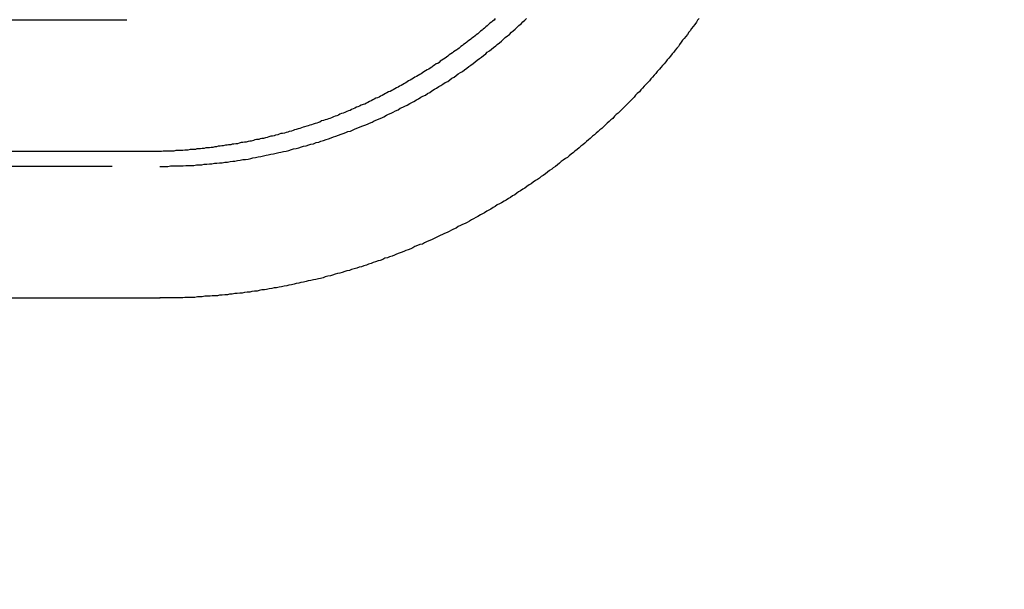
# Model space of a CAD drawing. Extents: x 2300 to 4707, y 1809 to 2945.
# Drawn here: x 3031 to 3049, y 2188 to 2199 of the extents above; entities that cross this region are included whole.
import ezdxf

# ---------------------------------------------------------------- set-up
doc = ezdxf.new("R2010")
doc.units = 0
doc.linetypes.add('HIDDEN', pattern=[9.525, 6.35, -3.175])
doc.layers.get('0').update_dxf_attribs({"linetype": 'CONTINUOUS'})
doc.layers.get('DEFPOINTS').update_dxf_attribs({"linetype": 'CONTINUOUS'})
doc.layers.add('DIMS_SPECS', color=41, linetype='CONTINUOUS')
doc.layers.add('SINK_DASHED', color=10, linetype='HIDDEN')
doc.styles.add('ABODE_ISO_BOLD', font='txt', dxfattribs={"width": 0.9, "height": 17})
doc.dimstyles.get("Standard").update_dxf_attribs({"dimtxt": 0.18, "dimasz": 0.18, "dimexe": 0.18, "dimexo": 0.0625, "dimgap": 0.09, "dimtad": 0, "dimtih": 1, "dimtoh": 1, "dimzin": 0, "dimcen": 0.09, "dimazin": 3, "dimtfac": 1, "dimtofl": 0, "dimtmove": 0, "dimatfit": 3})

# ---------------------------------------------------------------- blocks, each defined once
blk = doc.blocks.new('FILLED-1')
at = {"color": 0}
for p, q in [((0, 0), (-1, 0.3333)), ((-1, 0.3333), (-1, -0.3333)), ((-1, 0), (0, 0)), ((-1, -0.3333), (0, 0))]:
    blk.add_line(p, q, dxfattribs=at)
at = {"color": 0, "flags": 128}
blk.add_lwpolyline([(-1, -0.3333), (0, 0), (-1, 0.3333), (-1, -0.3333)], dxfattribs=at)
at = {"color": 0}
blk.add_solid([(-1, -0.3333), (0, 0), (-1, 0.3333), (-1, -0.3333)], dxfattribs=at)
blk = doc.blocks.new('*U45')
at = {"layer": 'DIMS_SPECS', "style": 'ABODE_ISO_BOLD', "width": 0.9}
blk.add_text('567', height=17, dxfattribs=at).set_placement((2769.038, 2094.99))
blk = doc.blocks.new('*D27')
at = {"layer": 'DEFPOINTS', "color": 0}
for p in [(2503.529, 2208.104, 125), (3070.224, 2208.104, 125), (3070.224, 2086.849)]:
    blk.add_point(p, dxfattribs=at)
at = {"layer": 'DIMS_SPECS'}
for p, q in [((2503.529, 2193.104), (2503.529, 2086.849)), ((3070.224, 2193.104), (3070.224, 2086.849)), ((2516.029, 2086.849), (3057.724, 2086.849))]:
    blk.add_line(p, q, dxfattribs=at)
blk.add_blockref('*U45', (0, 0))
at = {"layer": 'DIMS_SPECS', "xscale": 12.5, "yscale": 12.5, "zscale": 12.5, "rotation": 180}
blk.add_blockref('FILLED-1', (2503.529, 2086.849), dxfattribs=at)
at = {"layer": 'DIMS_SPECS', "xscale": 12.5, "yscale": 12.5, "zscale": 12.5}
blk.add_blockref('FILLED-1', (3070.224, 2086.849), dxfattribs=at)
blk = doc.blocks.new('*U46')
at = {"layer": 'DIMS_SPECS', "style": 'ABODE_ISO_BOLD', "width": 0.9}
blk.add_text('R20', height=17, dxfattribs=at).set_placement((2930.587, 2119.138))
blk = doc.blocks.new('*D17')
at = {"layer": 'DEFPOINTS', "color": 0}
for p in [(3090.224, 2208.104, 123.023), (3074.86, 2195.299, 123.023)]:
    blk.add_point(p, dxfattribs=at)
at = {"layer": 'DIMS_SPECS'}
for p, q in [((3090.224, 2208.104), (3074.86, 2195.299)), ((2973.711, 2110.997), (3065.258, 2187.296)), ((2932.532, 2110.997), (2973.711, 2110.997))]:
    blk.add_line(p, q, dxfattribs=at)
blk.add_blockref('*U46', (0, 0))
at = {"layer": 'DIMS_SPECS', "xscale": 12.5, "yscale": 12.5, "zscale": 12.5, "rotation": 39.8091408334069}
blk.add_blockref('FILLED-1', (3074.86, 2195.299), dxfattribs=at)

msp = doc.modelspace()

# ---------------------------------------------------------------- linework, layer by layer
at = {"layer": 'SINK_DASHED', "extrusion": (-1e-16, -1, -5.933e-13)}
for p, q in [((2540.637, 2198.886, 115), (3033.115, 2198.886, 115)), ((3033.115, 2196.389, 117.369), (2540.637, 2196.389, 117.369)), ((2540.362, 2196.113, 122.631), (3033.391, 2196.113, 122.631)), ((3033.391, 2193.617, 125), (2540.362, 2193.617, 125))]:
    msp.add_line(p, q, dxfattribs=at)
at = {"layer": 'SINK_DASHED'}
for points in [[(3039.74, 2198.91, 117.316), (3039.72, 2198.88, 117.316), (3039.69, 2198.86, 117.316), (3039.67, 2198.84, 117.316), (3039.64, 2198.82, 117.316), (3039.61, 2198.8, 117.316), (3039.59, 2198.77, 117.316), (3039.56, 2198.75, 117.316), (3039.54, 2198.73, 117.316), (3039.51, 2198.71, 117.316), (3039.49, 2198.69, 117.316), (3039.46, 2198.67, 117.316), (3039.43, 2198.64, 117.316), (3039.41, 2198.62, 117.316), (3039.38, 2198.6, 117.316), (3039.36, 2198.58, 117.316), (3039.33, 2198.56, 117.316), (3039.3, 2198.54, 117.316), (3039.28, 2198.52, 117.317), (3039.25, 2198.5, 117.317), (3039.22, 2198.48, 117.317), (3039.2, 2198.46, 117.317), (3039.17, 2198.44, 117.317), (3039.14, 2198.42, 117.317), (3039.12, 2198.4, 117.317), (3039.09, 2198.38, 117.317), (3039.06, 2198.35, 117.317), (3039.03, 2198.33, 117.317), (3039.01, 2198.32, 117.317), (3038.98, 2198.3, 117.318), (3038.95, 2198.28, 117.318), (3038.93, 2198.26, 117.318), (3038.9, 2198.24, 117.318), (3038.87, 2198.22, 117.318), (3038.84, 2198.2, 117.318), (3038.82, 2198.18, 117.318), (3038.79, 2198.16, 117.318), (3038.76, 2198.14, 117.318), (3038.73, 2198.12, 117.318), (3038.7, 2198.1, 117.319), (3038.68, 2198.08, 117.319), (3038.65, 2198.06, 117.319), (3038.62, 2198.05, 117.319), (3038.59, 2198.03, 117.319), (3038.56, 2198.01, 117.319), (3038.54, 2197.99, 117.319), (3038.51, 2197.97, 117.319), (3038.48, 2197.95, 117.32), (3038.45, 2197.94, 117.32), (3038.42, 2197.92, 117.32), (3038.39, 2197.9, 117.32), (3038.36, 2197.88, 117.32), (3038.34, 2197.86, 117.32), (3038.31, 2197.85, 117.32), (3038.28, 2197.83, 117.321), (3038.25, 2197.81, 117.321), (3038.22, 2197.8, 117.321), (3038.19, 2197.78, 117.321), (3038.16, 2197.76, 117.321), (3038.13, 2197.74, 117.321), (3038.1, 2197.73, 117.322), (3038.07, 2197.71, 117.322), (3038.05, 2197.69, 117.322), (3038.02, 2197.68, 117.322), (3037.99, 2197.66, 117.322), (3037.96, 2197.64, 117.322), (3037.93, 2197.63, 117.323), (3037.9, 2197.61, 117.323), (3037.87, 2197.6, 117.323), (3037.84, 2197.58, 117.323), (3037.81, 2197.56, 117.323), (3037.78, 2197.55, 117.323), (3037.75, 2197.53, 117.324), (3037.72, 2197.52, 117.324), (3037.69, 2197.5, 117.324), (3037.66, 2197.49, 117.324), (3037.63, 2197.47, 117.324), (3037.6, 2197.45, 117.325), (3037.57, 2197.44, 117.325), (3037.54, 2197.42, 117.325), (3037.51, 2197.41, 117.325), (3037.48, 2197.4, 117.325), (3037.45, 2197.38, 117.326), (3037.42, 2197.37, 117.326), (3037.39, 2197.35, 117.326), (3037.36, 2197.34, 117.326), (3037.33, 2197.32, 117.326), (3037.3, 2197.31, 117.327), (3037.27, 2197.29, 117.327), (3037.24, 2197.28, 117.327), (3037.2, 2197.27, 117.327), (3037.17, 2197.25, 117.327), (3037.14, 2197.24, 117.328), (3037.11, 2197.23, 117.328), (3037.08, 2197.21, 117.328), (3037.05, 2197.2, 117.328), (3037.02, 2197.19, 117.329), (3036.99, 2197.17, 117.329), (3036.96, 2197.16, 117.329), (3036.93, 2197.15, 117.329), (3036.89, 2197.13, 117.33), (3036.86, 2197.12, 117.33), (3036.83, 2197.11, 117.33), (3036.8, 2197.1, 117.33), (3036.77, 2197.08, 117.331), (3036.74, 2197.07, 117.331), (3036.71, 2197.06, 117.331), (3036.68, 2197.05, 117.331), (3036.64, 2197.03, 117.332), (3036.61, 2197.02, 117.332), (3036.58, 2197.01, 117.332), (3036.55, 2197, 117.332), (3036.52, 2196.99, 117.333), (3036.49, 2196.98, 117.333), (3036.45, 2196.97, 117.333), (3036.42, 2196.95, 117.333), (3036.39, 2196.94, 117.334), (3036.36, 2196.93, 117.334), (3036.33, 2196.92, 117.334), (3036.29, 2196.91, 117.334), (3036.26, 2196.9, 117.335), (3036.23, 2196.89, 117.335), (3036.2, 2196.88, 117.335), (3036.17, 2196.87, 117.336), (3036.13, 2196.86, 117.336), (3036.1, 2196.85, 117.336), (3036.07, 2196.84, 117.336), (3036.04, 2196.83, 117.337), (3036.01, 2196.82, 117.337), (3035.97, 2196.81, 117.337), (3035.94, 2196.8, 117.338), (3035.91, 2196.79, 117.338), (3035.88, 2196.78, 117.338), (3035.84, 2196.77, 117.339), (3035.81, 2196.76, 117.339), (3035.78, 2196.75, 117.339), (3035.75, 2196.74, 117.339), (3035.71, 2196.73, 117.34), (3035.68, 2196.73, 117.34), (3035.65, 2196.72, 117.34), (3035.62, 2196.71, 117.341), (3035.58, 2196.7, 117.341), (3035.55, 2196.69, 117.341), (3035.52, 2196.68, 117.342), (3035.49, 2196.68, 117.342), (3035.45, 2196.67, 117.342), (3035.42, 2196.66, 117.343), (3035.39, 2196.65, 117.343), (3035.35, 2196.64, 117.343), (3035.32, 2196.64, 117.344), (3035.29, 2196.63, 117.344), (3035.26, 2196.62, 117.344), (3035.22, 2196.62, 117.345), (3035.19, 2196.61, 117.345), (3035.16, 2196.6, 117.345), (3035.12, 2196.59, 117.346), (3035.09, 2196.59, 117.346), (3035.06, 2196.58, 117.346), (3035.02, 2196.57, 117.347), (3034.99, 2196.57, 117.347), (3034.96, 2196.56, 117.347), (3034.93, 2196.56, 117.348), (3034.89, 2196.55, 117.348), (3034.86, 2196.54, 117.348), (3034.83, 2196.54, 117.349), (3034.79, 2196.53, 117.349), (3034.76, 2196.53, 117.349), (3034.73, 2196.52, 117.35), (3034.69, 2196.52, 117.35), (3034.66, 2196.51, 117.351), (3034.63, 2196.51, 117.351), (3034.59, 2196.5, 117.351), (3034.56, 2196.5, 117.352), (3034.53, 2196.49, 117.352), (3034.49, 2196.49, 117.352), (3034.46, 2196.48, 117.353), (3034.43, 2196.48, 117.353), (3034.39, 2196.47, 117.354), (3034.36, 2196.47, 117.354), (3034.33, 2196.46, 117.354), (3034.29, 2196.46, 117.355), (3034.26, 2196.46, 117.355), (3034.23, 2196.45, 117.355), (3034.19, 2196.45, 117.356), (3034.16, 2196.44, 117.356), (3034.12, 2196.44, 117.357), (3034.09, 2196.44, 117.357), (3034.06, 2196.43, 117.357), (3034.02, 2196.43, 117.358), (3033.99, 2196.43, 117.358), (3033.96, 2196.43, 117.359), (3033.92, 2196.42, 117.359), (3033.89, 2196.42, 117.359), (3033.86, 2196.42, 117.36), (3033.82, 2196.41, 117.36), (3033.79, 2196.41, 117.361), (3033.76, 2196.41, 117.361), (3033.72, 2196.41, 117.361), (3033.69, 2196.41, 117.362), (3033.65, 2196.4, 117.362), (3033.62, 2196.4, 117.363), (3033.59, 2196.4, 117.363), (3033.55, 2196.4, 117.364), (3033.52, 2196.4, 117.364), (3033.49, 2196.4, 117.364), (3033.45, 2196.4, 117.365), (3033.42, 2196.39, 117.365), (3033.38, 2196.39, 117.366), (3033.35, 2196.39, 117.366), (3033.32, 2196.39, 117.367), (3033.28, 2196.39, 117.367), (3033.25, 2196.39, 117.367), (3033.22, 2196.39, 117.368), (3033.18, 2196.39, 117.368), (3033.15, 2196.39, 117.369), (3033.11, 2196.39, 117.369)], [(3043.6, 2198.91, 125), (3043.57, 2198.88, 125), (3043.55, 2198.84, 125), (3043.52, 2198.8, 125), (3043.49, 2198.76, 125), (3043.46, 2198.72, 125), (3043.43, 2198.68, 125), (3043.41, 2198.65, 125), (3043.38, 2198.61, 125), (3043.35, 2198.57, 125), (3043.32, 2198.53, 125), (3043.29, 2198.5, 125), (3043.26, 2198.46, 125), (3043.23, 2198.42, 125), (3043.21, 2198.38, 125), (3043.18, 2198.35, 125), (3043.15, 2198.31, 125), (3043.12, 2198.27, 125), (3043.09, 2198.24, 125), (3043.06, 2198.2, 125), (3043.03, 2198.16, 125), (3043, 2198.13, 125), (3042.97, 2198.09, 125), (3042.94, 2198.05, 125), (3042.91, 2198.02, 125), (3042.88, 2197.98, 125), (3042.85, 2197.95, 125), (3042.81, 2197.91, 125), (3042.78, 2197.87, 125), (3042.75, 2197.84, 125), (3042.72, 2197.8, 125), (3042.69, 2197.77, 125), (3042.66, 2197.73, 125), (3042.63, 2197.7, 125), (3042.59, 2197.66, 125), (3042.56, 2197.63, 125), (3042.53, 2197.59, 125), (3042.5, 2197.56, 125), (3042.47, 2197.52, 125), (3042.43, 2197.49, 125), (3042.4, 2197.46, 125), (3042.37, 2197.42, 125), (3042.34, 2197.39, 125), (3042.3, 2197.35, 125), (3042.27, 2197.32, 125), (3042.24, 2197.29, 125), (3042.2, 2197.25, 125), (3042.17, 2197.22, 125), (3042.14, 2197.19, 125), (3042.1, 2197.15, 125), (3042.07, 2197.12, 125), (3042.03, 2197.09, 125), (3042, 2197.06, 125), (3041.97, 2197.02, 125), (3041.93, 2196.99, 125), (3041.9, 2196.96, 125), (3041.86, 2196.93, 125), (3041.83, 2196.9, 125), (3041.79, 2196.86, 125), (3041.76, 2196.83, 125), (3041.72, 2196.8, 125), (3041.69, 2196.77, 125), (3041.65, 2196.74, 125), (3041.62, 2196.71, 125), (3041.58, 2196.68, 125), (3041.54, 2196.64, 125), (3041.51, 2196.61, 125), (3041.47, 2196.58, 125), (3041.44, 2196.55, 125), (3041.4, 2196.52, 125), (3041.36, 2196.49, 125), (3041.33, 2196.46, 125), (3041.29, 2196.43, 125), (3041.25, 2196.4, 125), (3041.22, 2196.37, 125), (3041.18, 2196.34, 125), (3041.14, 2196.31, 125), (3041.11, 2196.28, 125), (3041.07, 2196.26, 125), (3041.03, 2196.23, 125), (3040.99, 2196.2, 125), (3040.96, 2196.17, 125), (3040.92, 2196.14, 125), (3040.88, 2196.11, 125), (3040.84, 2196.08, 125), (3040.81, 2196.06, 125), (3040.77, 2196.03, 125), (3040.73, 2196, 125), (3040.69, 2195.97, 125), (3040.65, 2195.94, 125), (3040.61, 2195.92, 125), (3040.58, 2195.89, 125), (3040.54, 2195.86, 125), (3040.5, 2195.84, 125), (3040.46, 2195.81, 125), (3040.42, 2195.78, 125), (3040.38, 2195.76, 125), (3040.34, 2195.73, 125), (3040.3, 2195.7, 125), (3040.26, 2195.68, 125), (3040.22, 2195.65, 125), (3040.18, 2195.63, 125), (3040.15, 2195.6, 125), (3040.11, 2195.57, 125), (3040.07, 2195.55, 125), (3040.03, 2195.52, 125), (3039.99, 2195.5, 125), (3039.95, 2195.47, 125), (3039.91, 2195.45, 125), (3039.86, 2195.42, 125), (3039.82, 2195.4, 125), (3039.78, 2195.38, 125), (3039.74, 2195.35, 125), (3039.7, 2195.33, 125), (3039.66, 2195.3, 125), (3039.62, 2195.28, 125), (3039.58, 2195.26, 125), (3039.54, 2195.23, 125), (3039.5, 2195.21, 125), (3039.46, 2195.19, 125), (3039.41, 2195.16, 125), (3039.37, 2195.14, 125), (3039.33, 2195.12, 125), (3039.29, 2195.1, 125), (3039.25, 2195.07, 125), (3039.21, 2195.05, 125), (3039.17, 2195.03, 125), (3039.12, 2195.01, 125), (3039.08, 2194.99, 125), (3039.04, 2194.97, 125), (3039, 2194.94, 125), (3038.95, 2194.92, 125), (3038.91, 2194.9, 125), (3038.87, 2194.88, 125), (3038.83, 2194.86, 125), (3038.78, 2194.84, 125), (3038.74, 2194.82, 125), (3038.7, 2194.8, 125), (3038.66, 2194.78, 125), (3038.61, 2194.76, 125), (3038.57, 2194.74, 125), (3038.53, 2194.72, 125), (3038.48, 2194.7, 125), (3038.44, 2194.68, 125), (3038.4, 2194.66, 125), (3038.36, 2194.64, 125), (3038.31, 2194.63, 125), (3038.27, 2194.61, 125), (3038.22, 2194.59, 125), (3038.18, 2194.57, 125), (3038.14, 2194.55, 125), (3038.09, 2194.53, 125), (3038.05, 2194.52, 125), (3038.01, 2194.5, 125), (3037.96, 2194.48, 125), (3037.92, 2194.47, 125), (3037.87, 2194.45, 125), (3037.83, 2194.43, 125), (3037.79, 2194.41, 125), (3037.74, 2194.4, 125), (3037.7, 2194.38, 125), (3037.65, 2194.37, 125), (3037.61, 2194.35, 125), (3037.56, 2194.33, 125), (3037.52, 2194.32, 125), (3037.47, 2194.3, 125), (3037.43, 2194.29, 125), (3037.39, 2194.27, 125), (3037.34, 2194.26, 125), (3037.3, 2194.24, 125), (3037.25, 2194.23, 125), (3037.21, 2194.21, 125), (3037.16, 2194.2, 125), (3037.12, 2194.18, 125), (3037.07, 2194.17, 125), (3037.02, 2194.16, 125), (3036.98, 2194.14, 125), (3036.93, 2194.13, 125), (3036.89, 2194.12, 125), (3036.84, 2194.1, 125), (3036.8, 2194.09, 125), (3036.75, 2194.08, 125), (3036.71, 2194.07, 125), (3036.66, 2194.05, 125), (3036.62, 2194.04, 125), (3036.57, 2194.03, 125), (3036.52, 2194.02, 125), (3036.48, 2194, 125), (3036.43, 2193.99, 125), (3036.39, 2193.98, 125), (3036.34, 2193.97, 125), (3036.3, 2193.96, 125), (3036.25, 2193.95, 125), (3036.2, 2193.94, 125), (3036.16, 2193.93, 125), (3036.11, 2193.92, 125), (3036.06, 2193.91, 125), (3036.02, 2193.9, 125), (3035.97, 2193.89, 125), (3035.93, 2193.88, 125), (3035.88, 2193.87, 125), (3035.83, 2193.86, 125), (3035.79, 2193.85, 125), (3035.74, 2193.84, 125), (3035.69, 2193.83, 125), (3035.65, 2193.82, 125), (3035.6, 2193.81, 125), (3035.55, 2193.81, 125), (3035.51, 2193.8, 125), (3035.46, 2193.79, 125), (3035.41, 2193.78, 125), (3035.37, 2193.77, 125), (3035.32, 2193.77, 125), (3035.27, 2193.76, 125), (3035.23, 2193.75, 125), (3035.18, 2193.75, 125), (3035.13, 2193.74, 125), (3035.09, 2193.73, 125), (3035.04, 2193.73, 125), (3034.99, 2193.72, 125), (3034.95, 2193.71, 125), (3034.9, 2193.71, 125), (3034.85, 2193.7, 125), (3034.81, 2193.7, 125), (3034.76, 2193.69, 125), (3034.71, 2193.69, 125), (3034.67, 2193.68, 125), (3034.62, 2193.68, 125), (3034.57, 2193.67, 125), (3034.52, 2193.67, 125), (3034.48, 2193.66, 125), (3034.43, 2193.66, 125), (3034.38, 2193.66, 125), (3034.34, 2193.65, 125), (3034.29, 2193.65, 125), (3034.24, 2193.65, 125), (3034.19, 2193.64, 125), (3034.15, 2193.64, 125), (3034.1, 2193.64, 125), (3034.05, 2193.63, 125), (3034.01, 2193.63, 125), (3033.96, 2193.63, 125), (3033.91, 2193.63, 125), (3033.86, 2193.63, 125), (3033.82, 2193.62, 125), (3033.77, 2193.62, 125), (3033.72, 2193.62, 125), (3033.67, 2193.62, 125), (3033.63, 2193.62, 125), (3033.58, 2193.62, 125), (3033.53, 2193.62, 125), (3033.49, 2193.62, 125), (3033.44, 2193.62, 125), (3033.39, 2193.62, 125)], [(3033.39, 2196.11, 122.631), (3033.44, 2196.11, 122.631), (3033.49, 2196.11, 122.632), (3033.54, 2196.11, 122.633), (3033.59, 2196.12, 122.633), (3033.64, 2196.12, 122.634), (3033.69, 2196.12, 122.635), (3033.74, 2196.12, 122.635), (3033.78, 2196.12, 122.636), (3033.83, 2196.12, 122.636), (3033.88, 2196.13, 122.637), (3033.93, 2196.13, 122.638), (3033.98, 2196.13, 122.638), (3034.03, 2196.13, 122.639), (3034.08, 2196.14, 122.64), (3034.13, 2196.14, 122.64), (3034.18, 2196.14, 122.641), (3034.23, 2196.15, 122.641), (3034.28, 2196.15, 122.642), (3034.33, 2196.16, 122.642), (3034.37, 2196.16, 122.643), (3034.42, 2196.17, 122.644), (3034.47, 2196.17, 122.644), (3034.52, 2196.18, 122.645), (3034.57, 2196.18, 122.645), (3034.62, 2196.19, 122.646), (3034.67, 2196.19, 122.646), (3034.72, 2196.2, 122.647), (3034.77, 2196.21, 122.647), (3034.81, 2196.21, 122.648), (3034.86, 2196.22, 122.649), (3034.91, 2196.23, 122.649), (3034.96, 2196.24, 122.65), (3035.01, 2196.24, 122.65), (3035.06, 2196.25, 122.651), (3035.11, 2196.26, 122.651), (3035.15, 2196.27, 122.652), (3035.2, 2196.28, 122.652), (3035.25, 2196.29, 122.653), (3035.3, 2196.3, 122.653), (3035.35, 2196.31, 122.654), (3035.4, 2196.32, 122.654), (3035.44, 2196.33, 122.655), (3035.49, 2196.34, 122.655), (3035.54, 2196.35, 122.656), (3035.59, 2196.36, 122.656), (3035.64, 2196.37, 122.657), (3035.68, 2196.38, 122.657), (3035.73, 2196.39, 122.658), (3035.78, 2196.4, 122.658), (3035.83, 2196.41, 122.659), (3035.88, 2196.43, 122.659), (3035.92, 2196.44, 122.66), (3035.97, 2196.45, 122.66), (3036.02, 2196.46, 122.66), (3036.07, 2196.48, 122.661), (3036.11, 2196.49, 122.661), (3036.16, 2196.5, 122.662), (3036.21, 2196.52, 122.662), (3036.25, 2196.53, 122.663), (3036.3, 2196.54, 122.663), (3036.35, 2196.56, 122.664), (3036.4, 2196.57, 122.664), (3036.44, 2196.59, 122.664), (3036.49, 2196.6, 122.665), (3036.54, 2196.62, 122.665), (3036.58, 2196.63, 122.666), (3036.63, 2196.65, 122.666), (3036.68, 2196.67, 122.666), (3036.72, 2196.68, 122.667), (3036.77, 2196.7, 122.667), (3036.82, 2196.72, 122.668), (3036.86, 2196.73, 122.668), (3036.91, 2196.75, 122.668), (3036.95, 2196.77, 122.669), (3037, 2196.78, 122.669), (3037.05, 2196.8, 122.669), (3037.09, 2196.82, 122.67), (3037.14, 2196.84, 122.67), (3037.18, 2196.86, 122.671), (3037.23, 2196.88, 122.671), (3037.27, 2196.89, 122.671), (3037.32, 2196.91, 122.672), (3037.36, 2196.93, 122.672), (3037.41, 2196.95, 122.672), (3037.45, 2196.97, 122.673), (3037.5, 2196.99, 122.673), (3037.54, 2197.01, 122.673), (3037.59, 2197.03, 122.673), (3037.63, 2197.05, 122.674), (3037.68, 2197.08, 122.674), (3037.72, 2197.1, 122.674), (3037.77, 2197.12, 122.675), (3037.81, 2197.14, 122.675), (3037.85, 2197.16, 122.675), (3037.9, 2197.18, 122.676), (3037.94, 2197.21, 122.676), (3037.99, 2197.23, 122.676), (3038.03, 2197.25, 122.676), (3038.07, 2197.27, 122.677), (3038.12, 2197.3, 122.677), (3038.16, 2197.32, 122.677), (3038.2, 2197.34, 122.677), (3038.25, 2197.37, 122.678), (3038.29, 2197.39, 122.678), (3038.33, 2197.42, 122.678), (3038.37, 2197.44, 122.678), (3038.42, 2197.46, 122.679), (3038.46, 2197.49, 122.679), (3038.5, 2197.51, 122.679), (3038.54, 2197.54, 122.679), (3038.59, 2197.57, 122.68), (3038.63, 2197.59, 122.68), (3038.67, 2197.62, 122.68), (3038.71, 2197.64, 122.68), (3038.75, 2197.67, 122.68), (3038.79, 2197.7, 122.681), (3038.84, 2197.72, 122.681), (3038.88, 2197.75, 122.681), (3038.92, 2197.78, 122.681), (3038.96, 2197.8, 122.681), (3039, 2197.83, 122.681), (3039.04, 2197.86, 122.682), (3039.08, 2197.89, 122.682), (3039.12, 2197.91, 122.682), (3039.16, 2197.94, 122.682), (3039.2, 2197.97, 122.682), (3039.24, 2198, 122.682), (3039.28, 2198.03, 122.683), (3039.32, 2198.06, 122.683), (3039.36, 2198.09, 122.683), (3039.4, 2198.12, 122.683), (3039.44, 2198.15, 122.683), (3039.48, 2198.18, 122.683), (3039.52, 2198.21, 122.683), (3039.56, 2198.24, 122.683), (3039.59, 2198.27, 122.684), (3039.63, 2198.3, 122.684), (3039.67, 2198.33, 122.684), (3039.71, 2198.36, 122.684), (3039.75, 2198.39, 122.684), (3039.78, 2198.42, 122.684), (3039.82, 2198.45, 122.684), (3039.86, 2198.48, 122.684), (3039.9, 2198.52, 122.684), (3039.93, 2198.55, 122.684), (3039.97, 2198.58, 122.684), (3040.01, 2198.61, 122.684), (3040.05, 2198.65, 122.684), (3040.08, 2198.68, 122.685), (3040.12, 2198.71, 122.685), (3040.15, 2198.74, 122.685), (3040.19, 2198.78, 122.685), (3040.23, 2198.81, 122.685), (3040.26, 2198.85, 122.685), (3040.3, 2198.88, 122.685), (3040.33, 2198.91, 122.685)]]:
    msp.add_polyline3d(points, dxfattribs=at)

# ---------------------------------------------------------------- dimensions: what is measured, and where the dimension line sits
at = {"layer": 'DIMS_SPECS'}
dim = msp.add_linear_dim(base=(3070.2237, 2086.8489), p1=(2503.5285, 2208.1036, 125), p2=(3070.2237, 2208.1036, 125), dimstyle='Standard', override={"dimlwd": -1, "dimlwe": -1}, dxfattribs=at)
dim.commit()
dim.dimension.update_dxf_attribs({"geometry": '*D27', "text_midpoint": (2786.8761, 2103.2765)})
dim = msp.add_radius_dim(center=(3090.224, 2208.104, 123.023), mpoint=(3074.86, 2195.299, 123.023), dimstyle='Standard', override={"dimlwd": -1, "dimlwe": -1}, dxfattribs=at)
dim.commit()
dim.dimension.update_dxf_attribs({"geometry": '*D17', "text_midpoint": (2949.371, 2110.997), "dimtype": 132})

doc.saveas('drawing.dxf')
